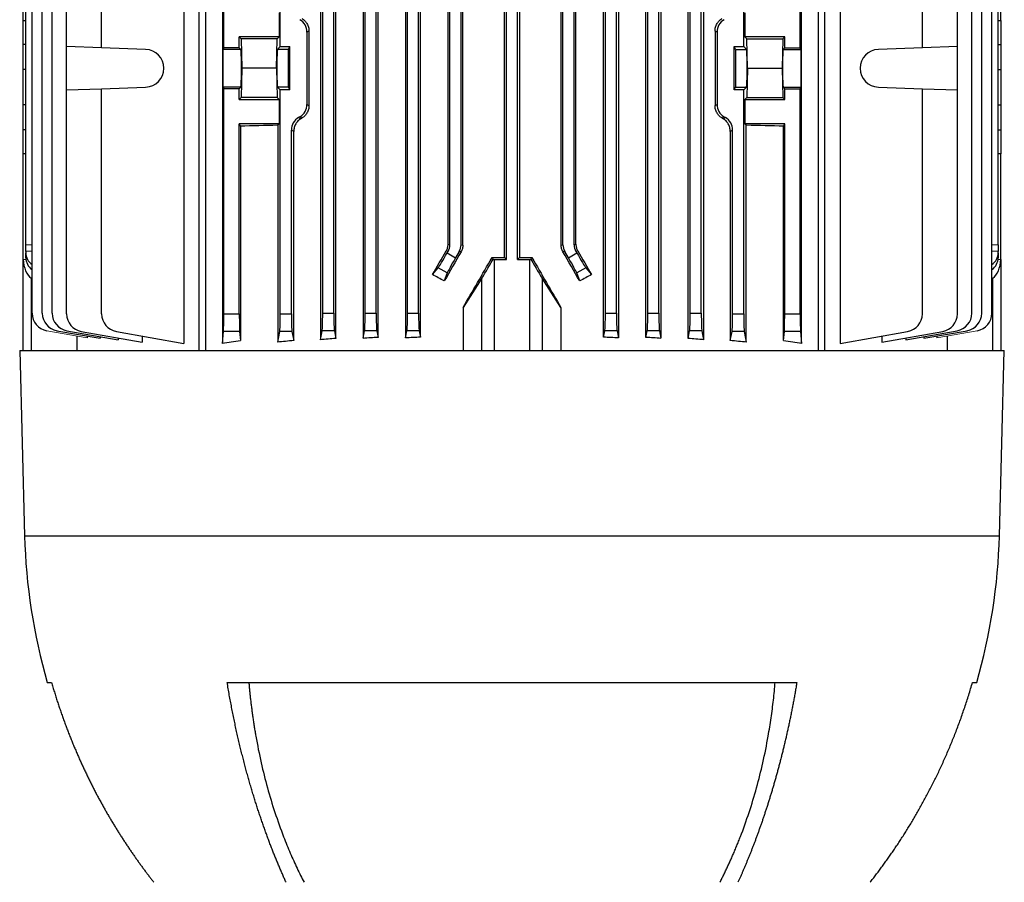
# Model space of a CAD drawing. Units: millimetres. Extents: x -1069 to 684, y -684 to 684.
# Drawn here: x -111 to 111, y 260 to 455 of the extents above; entities that cross this region are included whole.
import ezdxf

# ---------------------------------------------------------------- set-up
doc = ezdxf.new("R2010")
doc.units = ezdxf.units.MM

msp = doc.modelspace()

# ---------------------------------------------------------------- linework, layer by layer
at = {"color": 7, "linetype": 'Continuous', "lineweight": 25}
for p, q in [((-70.36, 380.15), (-70.36, 578.65)), ((-68.94, 578.65), (-68.94, 380.15)), ((68.94, 380.15), (68.94, 578.65)), ((70.36, 380.15), (70.36, 578.65)), ((-73.86, 576.88), (-73.86, 381.74)), ((-65.17, 576.88), (-65.17, 381.74)), ((-43.11, 576.25), (-43.11, 382.55)), ((-39.63, 382.84), (-39.63, 575.96)), ((39.63, 382.84), (39.63, 575.96)), ((43.11, 576.25), (43.11, 382.55)), ((65.17, 381.74), (65.17, 576.88)), ((73.86, 576.88), (73.86, 381.74)), ((-33.51, 575.92), (-33.51, 382.88)), ((-30.13, 383.08), (-30.13, 575.72)), ((-23.94, 575.82), (-23.94, 382.98)), ((-20.6, 383.12), (-20.6, 575.68)), ((20.6, 383.12), (20.6, 575.68)), ((23.94, 575.82), (23.94, 382.98)), ((30.13, 383.08), (30.13, 575.72)), ((33.51, 575.92), (33.51, 382.88)), ((-107.97, 388.53), (-107.97, 570.27)), ((-105.67, 388.53), (-105.67, 570.27)), ((-103.45, 388.53), (-103.45, 570.27)), ((-42.59, 388.53), (-42.59, 570.27)), ((-40.09, 388.53), (-40.09, 570.27)), ((-33.05, 388.53), (-33.05, 570.27)), ((-30.55, 388.53), (-30.55, 570.27)), ((-23.51, 388.53), (-23.51, 570.27)), ((-21.01, 388.53), (-21.01, 570.27)), ((21.01, 388.53), (21.01, 570.27)), ((23.51, 388.53), (23.51, 570.27)), ((30.55, 388.53), (30.55, 570.27)), ((33.05, 388.53), (33.05, 570.27)), ((40.09, 388.53), (40.09, 570.27)), ((42.59, 388.53), (42.59, 570.27)), ((103.45, 388.53), (103.45, 570.27)), ((105.67, 388.53), (105.67, 570.27)), ((107.97, 388.53), (107.97, 570.27)), ((-1.65, 401.05), (-1.65, 557.75)), ((-1.25, 400.65), (-1.25, 558.15)), ((1.25, 400.65), (1.25, 558.15)), ((1.65, 557.75), (1.65, 401.05)), ((-14.39, 404.07), (-14.39, 554.73)), ((-13.97, 403.95), (-13.97, 554.85)), ((-11.47, 403.95), (-11.47, 554.85)), ((-11.07, 403.85), (-11.07, 554.95)), ((11.07, 403.85), (11.07, 554.95)), ((11.47, 403.95), (11.47, 554.85)), ((13.97, 403.95), (13.97, 554.85)), ((14.39, 404.07), (14.39, 554.73)), ((-100.2, 448.52), (-100.2, 518.78)), ((-92.32, 448.24), (-92.32, 519.06)), ((-64.85, 448.24), (-64.85, 519.06)), ((-52.13, 448.52), (-52.13, 518.78)), ((52.13, 448.52), (52.13, 518.78)), ((64.85, 448.24), (64.85, 519.06)), ((92.32, 448.24), (92.32, 519.06)), ((100.2, 448.52), (100.2, 518.78)), ((-110, 454.4), (-110, 463.85)), ((-109.4, 403.95), (-109.4, 463.84)), ((109.4, 403.95), (109.4, 463.84)), ((110, 454.4), (110, 463.85)), ((-110, 448.99), (-110, 454.4)), ((-110, 454.4), (-109.4, 454.39)), ((-52.41, 456.15), (-52.41, 450.7)), ((52.41, 456.15), (52.41, 450.7)), ((109.4, 454.39), (110, 454.4)), ((110, 454.4), (110, 448.99)), ((-45.68, 452.04), (-46.13, 451.77)), ((-45.68, 452.04), (-45.68, 435.26)), ((45.68, 452.04), (45.68, 435.26)), ((46.13, 451.77), (45.68, 452.04)), ((-52.41, 450.7), (-61.35, 450.7)), ((-61.35, 448.24), (-61.35, 450.7)), ((-61.35, 450.7), (-60.9, 450.25)), ((-60.9, 450.25), (-60.78, 443.65)), ((-52.86, 450.25), (-60.9, 450.25)), ((-52.98, 443.65), (-52.86, 450.25)), ((-52.41, 450.7), (-52.86, 450.25)), ((-46.13, 451.77), (-46.13, 435.53)), ((46.13, 451.77), (46.13, 435.53)), ((52.86, 450.25), (52.41, 450.7)), ((61.35, 450.7), (52.41, 450.7)), ((52.98, 443.65), (52.86, 450.25)), ((52.86, 450.25), (60.9, 450.25)), ((60.9, 450.25), (60.78, 443.65)), ((61.35, 450.7), (60.9, 450.25)), ((61.35, 448.24), (61.35, 450.7)), ((-109.4, 449), (-110, 448.99)), ((-110, 443.34), (-110, 448.99)), ((-92.32, 448.24), (-100.2, 448.52)), ((-100.2, 438.78), (-100.2, 448.52)), ((-82.42, 447.9), (-92.32, 448.24)), ((-64.85, 448.24), (-65.02, 447.9)), ((-61, 447.9), (-65.02, 447.9)), ((-61.35, 448.24), (-64.85, 448.24)), ((-61, 447.9), (-61.35, 448.24)), ((-52.13, 448.52), (-52.75, 447.9)), ((-50.31, 447.9), (-52.75, 447.9)), ((-52.13, 448.52), (-50, 448.52)), ((-50.31, 447.9), (-50, 448.52)), ((-50, 438.78), (-50, 448.52)), ((50, 448.52), (52.13, 448.52)), ((50, 438.78), (50, 448.52)), ((50.31, 447.9), (50, 448.52)), ((50.31, 447.9), (52.75, 447.9)), ((52.75, 447.9), (52.13, 448.52)), ((61.35, 448.24), (61, 447.9)), ((61, 447.9), (65.02, 447.9)), ((61.35, 448.24), (64.85, 448.24)), ((65.02, 447.9), (64.85, 448.24)), ((92.32, 448.24), (82.42, 447.9)), ((100.2, 448.52), (92.32, 448.24)), ((100.2, 438.78), (100.2, 448.52)), ((109.4, 449), (110, 448.99)), ((110, 448.99), (110, 443.34)), ((-110, 435.46), (-110, 443.34)), ((-109.4, 443.34), (-110, 443.34)), ((-60.78, 443.65), (-60.9, 437.05)), ((-52.98, 443.65), (-60.78, 443.65)), ((-52.98, 443.65), (-52.86, 437.05)), ((52.98, 443.65), (52.86, 437.05)), ((52.98, 443.65), (60.78, 443.65)), ((60.78, 443.65), (60.9, 437.05)), ((109.4, 443.34), (110, 443.34)), ((110, 443.34), (110, 435.46)), ((-100.2, 438.78), (-92.32, 439.06)), ((-100.2, 388.36), (-100.2, 438.78)), ((-92.32, 439.06), (-82.42, 439.4)), ((-92.32, 388.36), (-92.32, 439.06)), ((-65.02, 439.4), (-64.85, 439.06)), ((-61, 439.4), (-65.02, 439.4)), ((-64.85, 388.36), (-64.85, 439.06)), ((-61.35, 439.06), (-64.85, 439.06)), ((-61.35, 439.06), (-61, 439.4)), ((-61.35, 436.6), (-61.35, 439.06)), ((-52.75, 439.4), (-52.13, 438.78)), ((-50.31, 439.4), (-52.75, 439.4)), ((-52.13, 388.36), (-52.13, 438.78)), ((-50, 438.78), (-52.13, 438.78)), ((-50, 438.78), (-50.31, 439.4)), ((50, 438.78), (50.31, 439.4)), ((52.13, 438.78), (50, 438.78)), ((50.31, 439.4), (52.75, 439.4)), ((52.13, 438.78), (52.75, 439.4)), ((52.13, 388.36), (52.13, 438.78)), ((61, 439.4), (61.35, 439.06)), ((61, 439.4), (65.02, 439.4)), ((61.35, 436.6), (61.35, 439.06)), ((61.35, 439.06), (64.85, 439.06)), ((64.85, 439.06), (65.02, 439.4)), ((64.85, 388.36), (64.85, 439.06)), ((82.42, 439.4), (92.32, 439.06)), ((92.32, 388.36), (92.32, 439.06)), ((92.32, 439.06), (100.2, 438.78)), ((100.2, 388.36), (100.2, 438.78)), ((-60.9, 437.05), (-61.35, 436.6)), ((-61.35, 436.6), (-52.41, 436.6)), ((-52.86, 437.05), (-60.9, 437.05)), ((-52.86, 437.05), (-52.41, 436.6)), ((-52.41, 436.6), (-52.41, 431.15)), ((52.41, 436.6), (52.86, 437.05)), ((52.41, 436.6), (52.41, 431.15)), ((52.41, 436.6), (61.35, 436.6)), ((52.86, 437.05), (60.9, 437.05)), ((60.9, 437.05), (61.35, 436.6)), ((-110, 429.81), (-110, 435.46)), ((-109.4, 435.46), (-110, 435.46)), ((-46.13, 435.53), (-45.68, 435.26)), ((45.68, 435.26), (46.13, 435.53)), ((109.4, 435.46), (110, 435.46)), ((110, 435.46), (110, 429.81)), ((-47.75, 432.71), (-48.01, 432.57)), ((-48.01, 432.57), (-47.52, 432.29)), ((-47.27, 432.43), (-47.75, 432.71)), ((47.75, 432.71), (47.27, 432.43)), ((47.52, 432.29), (48.01, 432.57)), ((47.75, 432.71), (48.01, 432.57)), ((-110, 424.4), (-110, 429.81)), ((-109.4, 429.8), (-110, 429.81)), ((-52.41, 431.15), (-61.35, 431.15)), ((-61.35, 388.36), (-61.35, 431.15)), ((-61.09, 430.62), (-61.35, 431.15)), ((-61.09, 430.62), (-61.09, 382.35)), ((-52.72, 430.83), (-52.41, 431.15)), ((-52.72, 430.83), (-52.72, 382)), ((-49.63, 388.36), (-49.63, 429.75)), ((-49.11, 429.46), (-49.63, 429.75)), ((49.63, 429.75), (49.11, 429.46)), ((49.63, 388.36), (49.63, 429.75)), ((52.72, 430.83), (52.41, 431.15)), ((61.35, 431.15), (52.41, 431.15)), ((52.72, 382), (52.72, 430.83)), ((61.09, 430.62), (61.35, 431.15)), ((61.09, 382.35), (61.09, 430.62)), ((61.35, 388.36), (61.35, 431.15)), ((109.4, 429.8), (110, 429.81)), ((110, 429.81), (110, 424.4)), ((-49.11, 382.39), (-49.11, 429.46)), ((49.11, 429.46), (49.11, 382.39)), ((-109.4, 424.41), (-110, 424.4)), ((-110, 400.65), (-110, 424.4)), ((110, 424.4), (109.4, 424.41)), ((110, 400.65), (110, 424.4)), ((-109.4, 403.95), (-107.97, 403.97)), ((-109.4, 402.45), (-109.4, 403.95)), ((-14.39, 404.07), (-13.97, 403.95)), ((-11.47, 403.95), (-11.07, 403.85)), ((11.07, 403.85), (11.47, 403.95)), ((13.97, 403.95), (14.39, 404.07)), ((107.97, 403.97), (109.4, 403.95)), ((109.4, 403.95), (109.4, 402.45)), ((-107.97, 402.47), (-109.4, 402.45)), ((-109.4, 402.45), (-109.4, 402.1)), ((-109.4, 401.02), (-109.4, 402.1)), ((-14.37, 402.45), (-14.79, 402.57)), ((-14.58, 402.1), (-14.37, 402.45)), ((-14.58, 402.1), (-12.7, 401.02)), ((-11.87, 402.45), (-12.7, 401.02)), ((-11.47, 402.35), (-11.87, 402.45)), ((-4.49, 401.06), (-4.25, 400.65)), ((-1.25, 400.65), (-1.65, 401.05)), ((1.65, 401.05), (1.25, 400.65)), ((4.25, 400.65), (4.49, 401.06)), ((11.87, 402.45), (11.47, 402.35)), ((12.7, 401.02), (11.87, 402.45)), ((12.7, 401.02), (14.58, 402.1)), ((14.79, 402.57), (14.37, 402.45)), ((14.37, 402.45), (14.58, 402.1)), ((109.4, 402.45), (107.97, 402.47)), ((109.4, 402.1), (109.4, 402.45)), ((109.4, 402.1), (109.4, 401.02)), ((-110, 380.15), (-110, 400.65)), ((-110, 400.65), (-109.99, 400.65)), ((-109.99, 400.65), (-109.38, 400.67)), ((-17.91, 397.21), (-16.63, 398.77)), ((-14.56, 397.58), (-16.63, 398.77)), ((-4, 400.65), (-1.25, 400.65)), ((-4, 400.65), (-4, 380.15)), ((1.25, 400.65), (4, 400.65)), ((4, 380.15), (4, 400.65)), ((16.63, 398.77), (14.56, 397.58)), ((16.63, 398.77), (17.91, 397.21)), ((109.38, 400.67), (109.99, 400.65)), ((109.99, 400.65), (110, 400.65)), ((110, 400.65), (110, 380.15)), ((-14.56, 397.58), (-15.24, 395.78)), ((15.24, 395.78), (14.56, 397.58)), ((-107.97, 396.31), (-108.15, 396.43)), ((-108.15, 396.43), (-108.15, 380.15)), ((-6.77, 396.43), (-11.02, 389.78)), ((-6.77, 380.15), (-6.77, 396.43)), ((6.77, 396.43), (6.77, 380.15)), ((11.02, 389.78), (6.77, 396.43)), ((108.15, 396.43), (107.97, 396.31)), ((108.15, 380.15), (108.15, 396.43)), ((-64.85, 388.36), (-61.35, 388.36)), ((-52.13, 388.36), (-49.63, 388.36)), ((-42.59, 388.53), (-40.09, 388.53)), ((-33.05, 388.53), (-30.55, 388.53)), ((-23.51, 388.53), (-21.01, 388.53)), ((-11.02, 389.78), (-11.02, 380.15)), ((11.02, 389.78), (11.02, 380.15)), ((21.01, 388.53), (23.51, 388.53)), ((30.55, 388.53), (33.05, 388.53)), ((40.09, 388.53), (42.59, 388.53)), ((49.63, 388.36), (52.13, 388.36)), ((61.35, 388.36), (64.85, 388.36)), ((-102.37, 384.59), (-92.63, 382.88)), ((-100.14, 384.59), (-88.57, 382.55)), ((-97.88, 383.4), (-97.88, 380.15)), ((-96.9, 384.42), (-83.2, 382)), ((-95.55, 383.39), (-95.55, 382.98)), ((-92.63, 383.27), (-92.63, 382.88)), ((-89.01, 384.42), (-73.86, 381.74)), ((-83.2, 383.39), (-83.2, 382)), ((-65.17, 381.74), (-64.91, 384.42)), ((-61.29, 384.42), (-64.91, 384.42)), ((-61.29, 384.42), (-61.09, 382.35)), ((-52.72, 382), (-52.25, 384.42)), ((-49.51, 384.42), (-52.25, 384.42)), ((-49.51, 384.42), (-49.11, 382.39)), ((-43.11, 382.55), (-42.71, 384.59)), ((-39.97, 384.59), (-42.71, 384.59)), ((-39.97, 384.59), (-39.63, 382.84)), ((-33.51, 382.88), (-33.17, 384.59)), ((-30.43, 384.59), (-33.17, 384.59)), ((-30.43, 384.59), (-30.13, 383.08)), ((-23.94, 382.98), (-23.63, 384.59)), ((-20.89, 384.59), (-23.63, 384.59)), ((-20.89, 384.59), (-20.6, 383.12)), ((20.6, 383.12), (20.89, 384.59)), ((23.63, 384.59), (20.89, 384.59)), ((23.63, 384.59), (23.94, 382.98)), ((30.13, 383.08), (30.43, 384.59)), ((33.17, 384.59), (30.43, 384.59)), ((33.17, 384.59), (33.51, 382.88)), ((39.63, 382.84), (39.97, 384.59)), ((42.71, 384.59), (39.97, 384.59)), ((42.71, 384.59), (43.11, 382.55)), ((49.11, 382.39), (49.51, 384.42)), ((52.25, 384.42), (49.51, 384.42)), ((52.25, 384.42), (52.72, 382)), ((61.09, 382.35), (61.29, 384.42)), ((64.91, 384.42), (61.29, 384.42)), ((64.91, 384.42), (65.17, 381.74)), ((73.86, 381.74), (89.01, 384.42)), ((83.2, 382), (96.9, 384.42)), ((83.2, 383.39), (83.2, 382)), ((88.57, 382.55), (100.14, 384.59)), ((92.63, 382.88), (102.37, 384.59)), ((92.63, 383.27), (92.63, 382.88)), ((95.55, 383.39), (95.55, 382.98)), ((97.88, 383.4), (97.88, 380.15)), ((-88.57, 382.95), (-88.57, 382.55)), ((88.57, 382.95), (88.57, 382.55)), ((-110.76, 380.15), (-109.67, 338.45)), ((-110.76, 380.15), (110.76, 380.15)), ((109.67, 338.45), (110.76, 380.15)), ((-109.67, 338.45), (109.67, 338.45)), ((-104.57, 305.45), (-103.6, 305.45)), ((-64.09, 305.45), (64.09, 305.45)), ((103.6, 305.45), (104.57, 305.45))]:
    msp.add_line(p, q, dxfattribs=at)
at = {"color": 144, "linetype": 'Continuous', "lineweight": 18}
for p, q in [((-104.67, 384.59), (-95.55, 382.98)), ((95.55, 382.98), (104.67, 384.59))]:
    msp.add_line(p, q, dxfattribs=at)
at = {"color": 7, "linetype": 'Continuous', "lineweight": 25}
for centre, radius, start, end in [((-82.57, 443.65), 4.25, 272, 88), ((82.57, 443.65), 4.25, 92, 268), ((-103.97, 388.53), 4, 180, 260), ((-101.67, 388.53), 4, 180, 260), ((-99.45, 388.53), 4, 180, 260), ((-96.2, 388.36), 4, 180, 260), ((-88.32, 388.36), 4, 180, 260), ((88.32, 388.36), 4, 280, 0), ((96.2, 388.36), 4, 280, 0), ((99.45, 388.53), 4, 280, 0), ((101.67, 388.53), 4, 280, 0), ((103.97, 388.53), 4, 280, 0), ((21.95, 341.9), 131.66, 181.5, 196.0703), ((-21.95, 341.9), 131.66, 343.9297, 358.5)]:
    msp.add_arc(centre, radius, start, end, dxfattribs=at)
for centre, major_axis, ratio, start_param, end_param in [((-49.38, 451.77), (-2.82, -1.63), 0.999188, 2.618346, 3.66484), ((49.38, 451.77), (2.82, -1.63), 0.999188, 2.618346, 3.66484), ((-65.02, 443.65), (0, 4.25), 0.017455, 0.034907, 3.106686), ((-61.01, 443.65), (0, 4.25), 0.034921, 3.176499, 6.248279), ((-52.75, 443.65), (0, 4.25), 0.034921, 0.034907, 3.106686), ((-50.31, 443.65), (0, 4.25), 0.017455, 0.034907, 3.106686), ((50.31, 443.65), (0, 4.25), 0.017455, 3.176499, 6.248279), ((52.75, 443.65), (0, 4.25), 0.034921, 3.176499, 6.248279), ((61.01, 443.65), (0, 4.25), 0.034921, 0.034907, 3.106686), ((65.02, 443.65), (0, 4.25), 0.017455, 3.176499, 6.248279), ((-49.38, 435.53), (-2.82, 1.63), 0.999188, 2.618346, 3.66484), ((49.38, 435.53), (2.82, 1.63), 0.999188, 2.618346, 3.66484), ((-46.38, 429.75), (2.82, -1.63), 0.999188, 2.618346, 3.66484), ((0, 456.24), (98.48, 56.93), 0.030233, 2.05389, 2.056753), ((0, 456.24), (98.48, -56.93), 0.030233, 1.084839, 1.087703), ((46.38, 429.75), (-2.82, -1.63), 0.999188, 2.618346, 3.66484), ((0, 427.93), (98.5, 0), 0.034921, 2.135619, 2.239763), ((0, 427.93), (98.5, 0), 0.034921, 0.90183, 1.005974), ((-16.97, 403.95), (-2.9, 0.78), 0.999347, 2.879956, 3.403229), ((-14.47, 403.95), (-2.9, 0.78), 0.999347, 2.879956, 3.403229), ((14.47, 403.95), (-2.9, -0.78), 0.999347, 6.021549, 6.544821), ((16.97, 403.95), (-2.9, -0.78), 0.999347, 6.021549, 6.544821), ((-105.4, 402.17), (3.99, 0.28), 0.864974, 3.081473, 3.95303), ((-105.4, 400.95), (3.99, -0.28), 0.864974, 3.201712, 4.073269), ((0, 434.99), (98.45, 170.74), 0.017444, 4.499334, 4.531411), ((-14.7, 402.17), (2, 3.46), 0.034921, 3.351032, 4.712389), ((0, 415.38), (98.45, 170.74), 0.017444, 1.657241, 1.695886), ((-12.58, 400.95), (2, 3.46), 0.034921, 1.570796, 2.932153), ((0, 415.7), (98.45, 170.74), 0.017444, 4.570038, 4.636577), ((0, 404.49), (98.5, 0), 0.034921, 4.666819, 4.695616), ((0, 404.49), (98.5, 0), 0.034921, 4.729162, 4.757958), ((0, 415.7), (-98.45, 170.74), 0.017444, 1.646608, 1.713147), ((0, 415.38), (-98.45, 170.74), 0.017444, 4.5873, 4.625944), ((12.58, 400.95), (-2, 3.46), 0.034921, 3.351032, 4.712389), ((14.7, 402.17), (-2, 3.46), 0.034921, 1.570796, 2.932153), ((0, 434.99), (-98.45, 170.74), 0.017444, 1.751775, 1.783851), ((105.4, 402.17), (3.99, -0.28), 0.864974, 5.471748, 6.343305), ((105.4, 400.95), (3.99, 0.28), 0.864974, 5.351509, 6.223066), ((-107, 401.31), (0.18, 5.2), 0.575947, 1.717201, 2.809231), ((-4, 401.31), (3, 5.2), 0.017444, 3.504049, 4.59608), ((-4, 400.75), (3, 0), 0.034921, 4.626322, 4.712389), ((4, 400.75), (3, 0), 0.034921, 4.712389, 4.798456), ((4, 401.31), (-3, 5.2), 0.017444, 1.687105, 2.779136), ((107, 401.31), (-0.18, 5.2), 0.575947, 3.473954, 4.565984), ((0, 363.1), (97.91, -59.17), 0.181953, 1.835649, 1.86313), ((0, 363.1), (97.91, 59.17), 0.181953, 1.278462, 1.305943), ((-64.92, 388.36), (0, 4), 0.017455, 3.316126, 4.712389), ((-61.28, 388.36), (0, 4), 0.017455, 1.570796, 2.96706), ((-52.27, 388.36), (0, 4), 0.034921, 3.316126, 4.712389), ((-49.49, 388.36), (0, 4), 0.034921, 1.570796, 2.96706), ((-42.73, 388.53), (0, 4), 0.034921, 3.316126, 4.712389), ((-39.95, 388.53), (0, 4), 0.034921, 1.570796, 2.96706), ((-33.19, 388.53), (0, 4), 0.034921, 3.316126, 4.712389), ((-30.41, 388.53), (0, 4), 0.034921, 1.570796, 2.96706), ((-23.65, 388.53), (0, 4), 0.034921, 3.316126, 4.712389), ((-20.87, 388.53), (0, 4), 0.034921, 1.570796, 2.96706), ((20.87, 388.53), (0, 4), 0.034921, 3.316126, 4.712389), ((23.65, 388.53), (0, 4), 0.034921, 1.570796, 2.96706), ((30.41, 388.53), (0, 4), 0.034921, 3.316126, 4.712389), ((33.19, 388.53), (0, 4), 0.034921, 1.570796, 2.96706), ((39.95, 388.53), (0, 4), 0.034921, 3.316126, 4.712389), ((42.73, 388.53), (0, 4), 0.034921, 1.570796, 2.96706), ((49.49, 388.36), (0, 4), 0.034921, 3.316126, 4.712389), ((52.27, 388.36), (0, 4), 0.034921, 1.570796, 2.96706), ((61.28, 388.36), (0, 4), 0.017455, 3.316126, 4.712389), ((64.92, 388.36), (0, 4), 0.017455, 1.570796, 2.96706), ((0, 368.72), (98.5, 0), 0.176327, 2.239763, 2.29381), ((0, 367.33), (98.5, 0), 0.176327, 2.092784, 2.135619), ((0, 366.94), (98.5, 0), 0.176327, 1.984824, 2.023793), ((0, 366.54), (98.5, 0), 0.176327, 1.881717, 1.917882), ((0, 366.14), (98.5, 0), 0.176327, 1.78152, 1.816343), ((0, 366.14), (98.5, 0), 0.176327, 1.32525, 1.360072), ((0, 366.54), (98.5, 0), 0.176327, 1.223711, 1.259876), ((0, 366.94), (98.5, 0), 0.176327, 1.117799, 1.156768), ((0, 367.33), (98.5, 0), 0.176327, 1.005974, 1.048809), ((0, 368.72), (98.5, 0), 0.176327, 0.847783, 0.90183)]:
    msp.add_ellipse(centre, major_axis=major_axis, ratio=ratio, start_param=start_param, end_param=end_param, dxfattribs=at)
for points, knots in [([(-47.27, 454.87), (-47.04, 454.73), (-46.83, 454.56), (-46.54, 454.27), (-46.45, 454.16), (-46.28, 453.94), (-46.2, 453.82), (-46.06, 453.58), (-45.99, 453.45), (-45.88, 453.18), (-45.83, 453.04), (-45.72, 452.62), (-45.68, 452.33), (-45.68, 452.04)], [0, 0, 0, 0, 0.25, 0.25, 0.375, 0.375, 0.5, 0.5, 0.625, 0.625, 0.75, 0.75, 1, 1, 1, 1]), ([(45.68, 452.04), (45.68, 452.33), (45.72, 452.62), (45.83, 453.04), (45.88, 453.18), (45.99, 453.45), (46.05, 453.58), (46.2, 453.82), (46.28, 453.94), (46.45, 454.16), (46.54, 454.27), (46.83, 454.56), (47.04, 454.73), (47.27, 454.87)], [0, 0, 0, 0, 0.25, 0.25, 0.375, 0.375, 0.5, 0.5, 0.625, 0.625, 0.75, 0.75, 1, 1, 1, 1]), ([(-45.68, 435.26), (-45.68, 434.97), (-45.72, 434.68), (-45.83, 434.26), (-45.88, 434.12), (-45.99, 433.85), (-46.05, 433.72), (-46.2, 433.48), (-46.28, 433.36), (-46.45, 433.14), (-46.54, 433.03), (-46.83, 432.74), (-47.04, 432.57), (-47.27, 432.43)], [0, 0, 0, 0, 0.25, 0.25, 0.375, 0.375, 0.5, 0.5, 0.625, 0.625, 0.75, 0.75, 1, 1, 1, 1]), ([(47.27, 432.43), (47.04, 432.57), (46.83, 432.74), (46.54, 433.03), (46.45, 433.14), (46.28, 433.36), (46.2, 433.48), (46.06, 433.72), (45.99, 433.85), (45.88, 434.12), (45.83, 434.26), (45.72, 434.68), (45.68, 434.97), (45.68, 435.26)], [0, 0, 0, 0, 0.25, 0.25, 0.375, 0.375, 0.5, 0.5, 0.625, 0.625, 0.75, 0.75, 1, 1, 1, 1]), ([(-47.52, 432.29), (-47.75, 432.15), (-47.96, 431.98), (-48.25, 431.69), (-48.35, 431.58), (-48.52, 431.36), (-48.59, 431.24), (-48.74, 431), (-48.8, 430.87), (-48.91, 430.61), (-48.96, 430.47), (-49.07, 430.04), (-49.11, 429.75), (-49.11, 429.46)], [0, 0, 0, 0, 0.25, 0.25, 0.375, 0.375, 0.5, 0.5, 0.625, 0.625, 0.75, 0.75, 1, 1, 1, 1]), ([(49.11, 429.46), (49.11, 429.75), (49.07, 430.04), (48.96, 430.47), (48.91, 430.61), (48.8, 430.87), (48.74, 431), (48.59, 431.24), (48.51, 431.36), (48.35, 431.58), (48.25, 431.69), (47.97, 431.98), (47.75, 432.15), (47.52, 432.29)], [0, 0, 0, 0, 0.25, 0.25, 0.375, 0.375, 0.5, 0.5, 0.625, 0.625, 0.75, 0.75, 1, 1, 1, 1]), ([(-14.79, 402.57), (-14.66, 402.79), (-14.56, 403.03), (-14.42, 403.54), (-14.39, 403.8), (-14.39, 404.07)], [0, 0, 0, 0, 0.5, 0.5, 1, 1, 1, 1]), ([(-11.07, 403.85), (-11.07, 403.58), (-11.1, 403.32), (-11.24, 402.82), (-11.34, 402.57), (-11.47, 402.35)], [0, 0, 0, 0, 0.5, 0.5, 1, 1, 1, 1]), ([(11.47, 402.35), (11.34, 402.57), (11.24, 402.81), (11.1, 403.32), (11.07, 403.58), (11.07, 403.85)], [0, 0, 0, 0, 0.5, 0.5, 1, 1, 1, 1]), ([(14.39, 404.07), (14.39, 403.8), (14.42, 403.54), (14.56, 403.04), (14.66, 402.79), (14.79, 402.57)], [0, 0, 0, 0, 0.5, 0.5, 1, 1, 1, 1]), ([(-103.6, 305.45), (-103.5, 305.09), (-103.29, 304.37), (-102.97, 303.29), (-102.63, 302.23), (-102.3, 301.17), (-101.95, 300.13), (-101.6, 299.09), (-101.24, 298.06), (-100.88, 297.04), (-100.51, 296.03), (-100.13, 295.03), (-99.75, 294.04), (-99.36, 293.05), (-98.97, 292.08), (-98.57, 291.11), (-98.17, 290.16), (-97.76, 289.21), (-97.35, 288.27), (-96.93, 287.34), (-96.51, 286.43), (-96.09, 285.52), (-95.66, 284.61), (-95.22, 283.72), (-94.78, 282.84), (-94.34, 281.97), (-93.9, 281.1), (-93.45, 280.24), (-93, 279.4), (-92.54, 278.56), (-92.08, 277.73), (-91.62, 276.91), (-91.16, 276.1), (-90.7, 275.3), (-90.23, 274.51), (-89.76, 273.72), (-89.29, 272.95), (-88.81, 272.18), (-88.34, 271.42), (-87.86, 270.67), (-87.38, 269.93), (-86.9, 269.2), (-86.42, 268.48), (-85.94, 267.76), (-85.45, 267.06), (-84.97, 266.36), (-84.48, 265.67), (-84, 264.99), (-83.51, 264.31), (-83.02, 263.65), (-82.54, 262.99), (-82.05, 262.35), (-81.56, 261.71), (-81.07, 261.07), (-80.75, 260.66), (-80.59, 260.45)], [0, 0, 0, 0, 0.022169, 0.044211, 0.066126, 0.087914, 0.109575, 0.131109, 0.152516, 0.173796, 0.194949, 0.215975, 0.236874, 0.257646, 0.278291, 0.298809, 0.319201, 0.339465, 0.359602, 0.379612, 0.399496, 0.419252, 0.438881, 0.458384, 0.477759, 0.497008, 0.516129, 0.535124, 0.553992, 0.572732, 0.591346, 0.609833, 0.628193, 0.646426, 0.664532, 0.682511, 0.700364, 0.718089, 0.735687, 0.753159, 0.770503, 0.787721, 0.804811, 0.821775, 0.838612, 0.855322, 0.871905, 0.888361, 0.90469, 0.920892, 0.936968, 0.952916, 0.968738, 0.984432, 1, 1, 1, 1]), ([(-50.84, 260.45), (-50.96, 260.73), (-51.21, 261.28), (-51.58, 262.12), (-51.95, 262.98), (-52.32, 263.85), (-52.7, 264.74), (-53.07, 265.64), (-53.44, 266.55), (-53.81, 267.48), (-54.17, 268.42), (-54.54, 269.38), (-54.91, 270.36), (-55.27, 271.35), (-55.63, 272.35), (-55.99, 273.37), (-56.35, 274.41), (-56.71, 275.46), (-57.06, 276.53), (-57.42, 277.61), (-57.77, 278.71), (-58.11, 279.82), (-58.45, 280.95), (-58.79, 282.1), (-59.13, 283.26), (-59.46, 284.44), (-59.79, 285.63), (-60.11, 286.84), (-60.43, 288.06), (-60.75, 289.31), (-61.06, 290.56), (-61.36, 291.84), (-61.66, 293.13), (-61.96, 294.43), (-62.25, 295.75), (-62.53, 297.09), (-62.81, 298.45), (-63.08, 299.82), (-63.34, 301.2), (-63.6, 302.6), (-63.85, 304.02), (-64.01, 304.97), (-64.09, 305.45)], [0, 0, 0, 0, 0.020655, 0.041532, 0.062632, 0.083955, 0.105501, 0.127269, 0.149261, 0.171475, 0.193912, 0.216572, 0.239455, 0.26256, 0.285888, 0.30944, 0.333214, 0.35721, 0.38143, 0.405873, 0.430538, 0.455426, 0.480538, 0.505872, 0.531428, 0.557208, 0.583211, 0.609436, 0.635885, 0.662556, 0.68945, 0.716567, 0.743907, 0.77147, 0.799256, 0.827265, 0.855497, 0.883952, 0.912629, 0.94153, 0.970653, 1, 1, 1, 1]), ([(-59.2, 305.45), (-59.18, 305.12), (-59.12, 304.46), (-59.03, 303.47), (-58.93, 302.48), (-58.82, 301.48), (-58.7, 300.47), (-58.57, 299.47), (-58.44, 298.46), (-58.3, 297.44), (-58.15, 296.42), (-57.99, 295.4), (-57.82, 294.38), (-57.35, 291.68), (-56.5, 287.42), (-55.06, 281.68), (-53.37, 276.12), (-51.84, 271.85), (-50.65, 268.84), (-49.89, 267.03), (-49.12, 265.29), (-48.35, 263.61), (-47.58, 262), (-47.05, 260.96), (-46.79, 260.45)], [0, 0, 0, 0, 0.020115, 0.040361, 0.06074, 0.081251, 0.101895, 0.122671, 0.14358, 0.164622, 0.185797, 0.207106, 0.228547, 0.250122, 0.377475, 0.5, 0.624902, 0.750093, 0.794574, 0.837921, 0.880137, 0.921221, 0.961175, 1, 1, 1, 1]), ([(46.79, 260.45), (46.93, 260.73), (47.22, 261.29), (47.64, 262.14), (48.06, 263.01), (48.49, 263.9), (48.91, 264.82), (49.33, 265.75), (49.75, 266.71), (50.16, 267.68), (50.57, 268.68), (50.99, 269.69), (51.95, 272.15), (53.37, 276.12), (55.06, 281.68), (56.5, 287.42), (57.42, 292.02), (57.99, 295.4), (58.3, 297.44), (58.58, 299.46), (58.82, 301.47), (59.03, 303.46), (59.15, 304.79), (59.2, 305.45)], [0, 0, 0, 0, 0.021054, 0.042445, 0.064172, 0.086236, 0.108637, 0.131374, 0.154449, 0.177861, 0.20161, 0.225697, 0.250122, 0.375207, 0.5, 0.622631, 0.750094, 0.793073, 0.835519, 0.877434, 0.918819, 0.959673, 1, 1, 1, 1]), ([(64.09, 305.45), (64.03, 305.09), (63.91, 304.37), (63.72, 303.29), (63.53, 302.23), (63.33, 301.17), (63.14, 300.13), (62.93, 299.09), (62.73, 298.06), (62.52, 297.04), (62.31, 296.03), (62.09, 295.03), (61.87, 294.04), (61.65, 293.05), (61.42, 292.08), (61.19, 291.11), (60.96, 290.16), (60.72, 289.21), (60.49, 288.27), (60.25, 287.34), (60, 286.43), (59.76, 285.52), (59.51, 284.61), (59.26, 283.72), (59.01, 282.84), (58.75, 281.97), (58.5, 281.1), (58.24, 280.24), (57.98, 279.4), (57.72, 278.56), (57.46, 277.73), (57.19, 276.91), (56.92, 276.1), (56.66, 275.3), (56.39, 274.51), (56.12, 273.72), (55.84, 272.95), (55.57, 272.18), (55.3, 271.42), (55.02, 270.67), (54.75, 269.93), (54.47, 269.2), (54.19, 268.48), (53.92, 267.76), (53.64, 267.06), (53.36, 266.36), (53.08, 265.67), (52.8, 264.99), (52.52, 264.31), (52.24, 263.65), (51.96, 262.99), (51.68, 262.35), (51.4, 261.71), (51.12, 261.07), (50.93, 260.66), (50.84, 260.45)], [0, 0, 0, 0, 0.022169, 0.044211, 0.066126, 0.087914, 0.109575, 0.131109, 0.152516, 0.173796, 0.194949, 0.215975, 0.236874, 0.257646, 0.278291, 0.298809, 0.319201, 0.339465, 0.359602, 0.379612, 0.399496, 0.419252, 0.438881, 0.458384, 0.477759, 0.497008, 0.516129, 0.535124, 0.553992, 0.572732, 0.591346, 0.609833, 0.628193, 0.646426, 0.664532, 0.682511, 0.700364, 0.718089, 0.735687, 0.753159, 0.770503, 0.787721, 0.804811, 0.821775, 0.838612, 0.855322, 0.871905, 0.888361, 0.90469, 0.920892, 0.936968, 0.952916, 0.968738, 0.984432, 1, 1, 1, 1]), ([(80.59, 260.45), (80.8, 260.73), (81.23, 261.28), (81.88, 262.12), (82.53, 262.98), (83.17, 263.85), (83.82, 264.74), (84.46, 265.64), (85.1, 266.55), (85.74, 267.48), (86.38, 268.42), (87.02, 269.38), (87.66, 270.36), (88.29, 271.35), (88.92, 272.35), (89.55, 273.37), (90.17, 274.41), (90.79, 275.46), (91.41, 276.53), (92.02, 277.61), (92.62, 278.71), (93.22, 279.82), (93.82, 280.95), (94.41, 282.1), (94.99, 283.26), (95.57, 284.44), (96.14, 285.63), (96.7, 286.84), (97.26, 288.06), (97.81, 289.31), (98.34, 290.56), (98.87, 291.84), (99.4, 293.13), (99.91, 294.43), (100.41, 295.75), (100.9, 297.09), (101.38, 298.45), (101.85, 299.82), (102.31, 301.2), (102.75, 302.6), (103.19, 304.02), (103.46, 304.97), (103.6, 305.45)], [0, 0, 0, 0, 0.020655, 0.041532, 0.062632, 0.083955, 0.105501, 0.127269, 0.149261, 0.171475, 0.193912, 0.216572, 0.239455, 0.26256, 0.285888, 0.30944, 0.333214, 0.35721, 0.38143, 0.405873, 0.430538, 0.455426, 0.480538, 0.505872, 0.531428, 0.557208, 0.583211, 0.609436, 0.635885, 0.662556, 0.68945, 0.716567, 0.743907, 0.77147, 0.799256, 0.827265, 0.855497, 0.883952, 0.912629, 0.94153, 0.970653, 1, 1, 1, 1])]:
    msp.add_open_spline(points, degree=3, knots=knots, dxfattribs=at)

doc.saveas('drawing.dxf')
